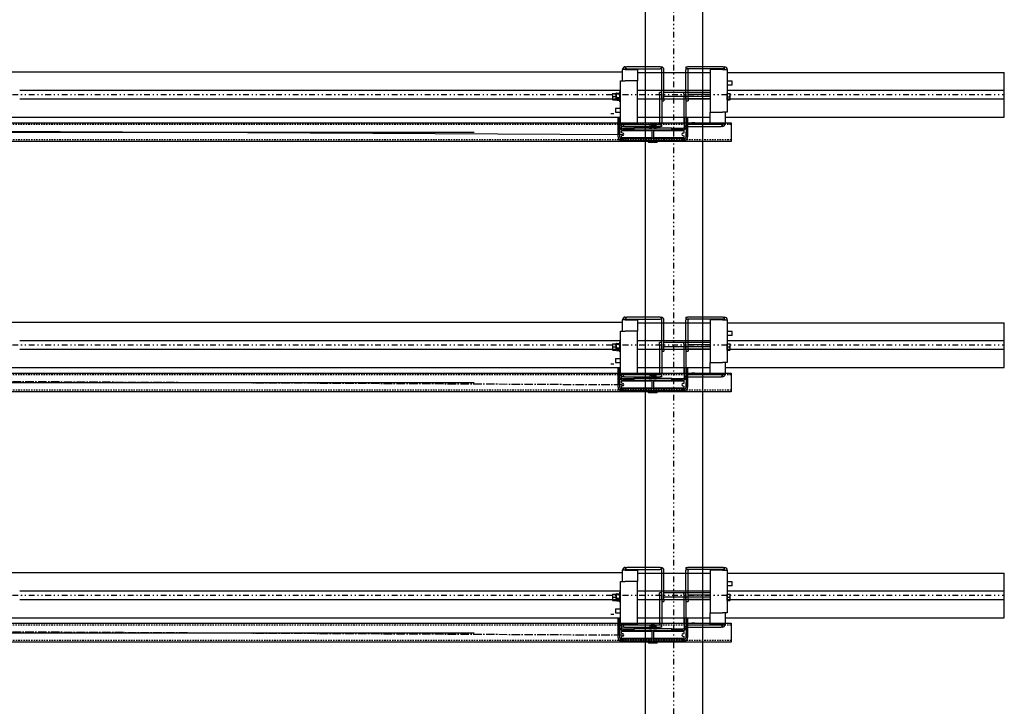
# Model space of a CAD drawing. Units: inches. Extents: x -2 to 1609, y -489 to 64.
# Drawn here: x 544 to 631, y -271 to -210 of the extents above; entities that cross this region are included whole.
import ezdxf

# ---------------------------------------------------------------- set-up
doc = ezdxf.new("R2010")
doc.units = ezdxf.units.IN
doc.header["$MEASUREMENT"] = 0
for name, pattern in [('CENTER2', [1.125, 0.75, -0.125, 0.125, -0.125]), ('DIVIDE', [1.25, 0.5, -0.25, 0, -0.25, 0, -0.25]), ('HIDDEN2', [0.1875, 0.125, -0.0625])]:
    doc.linetypes.add(name, pattern=pattern)
doc.layers.get('0').update_dxf_attribs({"linetype": 'CONTINUOUS'})

# ---------------------------------------------------------------- blocks, each defined once
blk = doc.blocks.new('PLAN VIEW')
for p, q in [((599.164, -329.42), (599.164, -170.487)), ((604.164, -170.487), (604.164, -329.42)), ((597.392, -214.528), (597.517, -214.528)), ((597.392, -214.528), (597.392, -214.715)), ((600.47, -214.528), (597.517, -214.528)), ((600.47, -214.528), (600.595, -214.528)), ((600.595, -214.715), (600.595, -214.528)), ((602.726, -214.534), (602.851, -214.534)), ((602.726, -214.534), (602.726, -214.722)), ((605.992, -214.534), (602.851, -214.534)), ((605.992, -214.534), (606.117, -214.534)), ((606.117, -214.722), (606.117, -214.534)), ((534.708, -214.965), (597.175, -214.965)), ((597.157, -215.778), (597.157, -214.762)), ((597.392, -214.762), (597.157, -214.762)), ((597.517, -214.715), (597.392, -214.715)), ((597.392, -214.762), (598.47, -214.762)), ((597.517, -214.715), (600.47, -214.715)), ((598.47, -214.762), (598.47, -215.778)), ((598.487, -215.025), (604.841, -215.025)), ((600.595, -214.715), (600.47, -214.715)), ((600.595, -217.403), (600.595, -214.762)), ((600.782, -217.403), (600.782, -214.762)), ((602.851, -214.722), (602.726, -214.722)), ((602.726, -217.409), (602.726, -214.769)), ((605.992, -214.722), (602.851, -214.722)), ((602.914, -217.409), (602.914, -214.769)), ((605.93, -214.769), (604.851, -214.769)), ((604.851, -214.769), (604.851, -218.534)), ((605.93, -214.769), (606.351, -214.769)), ((606.117, -214.722), (605.992, -214.722)), ((606.341, -215.025), (630.708, -215.025)), ((606.351, -214.769), (606.351, -218.534)), ((630.708, -218.965), (630.708, -215.025)), ((596.97, -216.913), (596.97, -215.778)), ((596.97, -215.778), (597.392, -215.778)), ((598.47, -215.778), (597.392, -215.778)), ((598.47, -219.543), (598.47, -215.778)), ((606.789, -215.784), (606.351, -215.784)), ((606.789, -216.147), (606.351, -216.147)), ((606.789, -216.147), (606.789, -215.784)), ((544.164, -216.59), (596.987, -216.59)), ((596.264, -216.871), (596.264, -217.012)), ((596.264, -217.012), (596.264, -217.294)), ((596.289, -216.871), (596.567, -216.871)), ((596.289, -217.153), (596.567, -217.153)), ((596.592, -216.871), (596.595, -216.865)), ((596.592, -217.012), (596.592, -216.871)), ((596.592, -216.871), (596.592, -216.877)), ((596.592, -216.877), (596.592, -217.066)), ((596.592, -217.294), (596.592, -217.012)), ((596.592, -217.066), (596.592, -217.341)), ((596.617, -216.844), (596.895, -216.844)), ((596.617, -216.911), (596.895, -216.911)), ((596.617, -217.22), (596.895, -217.22)), ((596.92, -216.871), (596.916, -216.865)), ((596.92, -217.598), (596.92, -216.707)), ((596.97, -216.707), (596.92, -216.707)), ((596.97, -217.393), (596.97, -216.913)), ((598.487, -216.59), (604.841, -216.59)), ((600.407, -216.903), (600.407, -216.778)), ((600.595, -216.778), (600.407, -216.778)), ((600.407, -216.903), (600.407, -219.543)), ((600.595, -216.903), (600.595, -219.543)), ((604.841, -216.778), (600.8, -216.778)), ((604.841, -217.153), (600.8, -217.153)), ((602.539, -216.909), (602.539, -216.784)), ((602.726, -216.784), (602.539, -216.784)), ((602.539, -216.909), (602.539, -219.55)), ((602.726, -216.909), (602.726, -219.55)), ((604.851, -216.965), (602.914, -216.965)), ((606.341, -216.59), (630.708, -216.59)), ((606.351, -216.878), (606.351, -216.878)), ((606.351, -216.878), (606.576, -216.878)), ((606.351, -217.019), (606.351, -216.878)), ((606.351, -217.159), (606.351, -217.019)), ((606.351, -217.159), (606.576, -217.159)), ((606.351, -217.3), (606.351, -217.159)), ((606.601, -217.019), (606.601, -216.878)), ((606.601, -217.3), (606.601, -217.019)), ((544.164, -217.34), (596.987, -217.34)), ((596.264, -217.294), (596.264, -217.434)), ((596.289, -217.434), (596.567, -217.434)), ((596.592, -217.434), (596.592, -217.294)), ((596.592, -217.341), (596.592, -217.434)), ((596.592, -217.434), (596.595, -217.441)), ((596.617, -217.462), (596.895, -217.462)), ((596.92, -217.434), (596.916, -217.441)), ((596.97, -217.598), (596.92, -217.598)), ((596.97, -219.543), (596.97, -217.393)), ((598.487, -217.34), (604.841, -217.34)), ((600.595, -217.528), (600.782, -217.528)), ((600.782, -217.403), (600.782, -217.528)), ((602.726, -217.534), (602.914, -217.534)), ((604.851, -217.353), (602.914, -217.353)), ((602.914, -217.409), (602.914, -217.534)), ((606.341, -217.34), (630.708, -217.34)), ((606.351, -217.441), (606.351, -217.3)), ((606.351, -217.441), (606.351, -217.441)), ((606.351, -217.441), (606.576, -217.441)), ((606.601, -217.441), (606.601, -217.3)), ((534.708, -218.965), (596.987, -218.965)), ((596.37, -218.68), (596.133, -218.68)), ((596.532, -218.165), (596.97, -218.165)), ((596.532, -218.165), (596.532, -218.528)), ((596.532, -218.528), (596.97, -218.528)), ((596.752, -220.483), (596.752, -218.965)), ((596.886, -220.478), (596.886, -218.965)), ((596.886, -218.965), (596.886, -220.478)), ((598.487, -218.965), (604.841, -218.965)), ((602.602, -220.039), (602.602, -218.965)), ((602.736, -218.965), (602.736, -220.68)), ((602.736, -219.806), (602.736, -218.965)), ((602.871, -218.965), (602.871, -220.68)), ((604.851, -218.534), (605.93, -218.534)), ((604.851, -219.55), (604.851, -218.534)), ((606.351, -218.534), (605.93, -218.534)), ((606.153, -218.965), (630.708, -218.965)), ((606.164, -218.534), (606.164, -219.55)), ((114.708, -219.445), (606.708, -219.445)), ((596.752, -220.032), (596.752, -219.782)), ((596.886, -219.806), (596.886, -220.032)), ((597.392, -219.543), (596.97, -219.543)), ((597.021, -219.445), (597.021, -220.039)), ((597.204, -219.59), (597.329, -219.59)), ((597.204, -219.59), (597.204, -219.778)), ((597.329, -219.778), (597.204, -219.778)), ((597.329, -219.59), (600.47, -219.59)), ((597.329, -219.778), (600.47, -219.778)), ((597.392, -219.543), (598.47, -219.543)), ((599.492, -219.929), (599.492, -219.802)), ((599.53, -219.791), (599.513, -219.795)), ((599.552, -219.676), (599.53, -219.791)), ((599.53, -219.791), (599.547, -219.791)), ((599.547, -219.791), (599.718, -219.791)), ((600.05, -219.66), (599.572, -219.66)), ((599.601, -219.929), (599.601, -219.802)), ((599.684, -219.56), (599.624, -219.62)), ((599.999, -219.62), (599.624, -219.62)), ((599.624, -219.66), (599.624, -219.62)), ((599.684, -219.56), (599.939, -219.56)), ((599.738, -219.72), (599.718, -219.775)), ((599.718, -219.775), (599.904, -219.775)), ((599.718, -219.775), (599.718, -219.941)), ((599.738, -219.72), (599.885, -219.72)), ((599.904, -219.775), (599.885, -219.72)), ((599.904, -219.941), (599.904, -219.775)), ((599.904, -219.791), (600.026, -219.791)), ((599.921, -219.929), (599.921, -219.802)), ((599.939, -219.56), (599.999, -219.62)), ((599.999, -219.66), (599.999, -219.62)), ((600.026, -219.791), (600.093, -219.791)), ((600.07, -219.676), (600.093, -219.791)), ((600.093, -219.791), (600.11, -219.795)), ((600.131, -219.929), (600.131, -219.802)), ((600.47, -219.59), (600.595, -219.59)), ((600.595, -219.778), (600.47, -219.778)), ((600.595, -219.778), (600.595, -219.59)), ((602.726, -219.597), (602.726, -219.784)), ((602.726, -219.597), (602.851, -219.597)), ((602.851, -219.784), (602.726, -219.784)), ((602.736, -220.032), (602.736, -219.806)), ((605.805, -219.597), (602.851, -219.597)), ((602.851, -219.784), (605.805, -219.784)), ((602.871, -219.782), (602.871, -220.032)), ((603.49, -219.445), (603.253, -219.445)), ((605.93, -219.55), (604.851, -219.55)), ((605.805, -219.597), (605.93, -219.597)), ((605.93, -219.784), (605.805, -219.784)), ((605.93, -219.55), (606.164, -219.55)), ((605.93, -219.784), (605.93, -219.597)), ((606.708, -219.445), (606.708, -221.105)), ((138.708, -220.275, 0), (584.101, -220.275, 0)), ((500.772, -219.956), (597.161, -220.469)), ((596.752, -220.032), (596.752, -220.282)), ((596.752, -220.701), (596.752, -220.282)), ((596.886, -220.282), (596.886, -220.032)), ((596.886, -220.282), (596.886, -220.701)), ((599.718, -220.164), (597.046, -220.164)), ((597.046, -220.33), (597.046, -220.164)), ((597.046, -220.774), (597.046, -220.609)), ((597.179, -220.37), (597.063, -220.349)), ((597.179, -220.569), (597.063, -220.589)), ((597.155, -219.941), (597.752, -219.941)), ((597.752, -220.075), (597.155, -220.075)), ((597.752, -219.941), (598.127, -219.941)), ((597.752, -220.075), (597.752, -219.941)), ((598.127, -220.075), (597.752, -220.075)), ((601.496, -219.941), (598.127, -219.941)), ((598.127, -219.941), (598.127, -220.075)), ((598.127, -220.075), (601.496, -220.075)), ((599.26, -220.145), (599.26, -220.164)), ((599.272, -220.133), (599.718, -220.133)), ((599.456, -220.103), (599.718, -220.103)), ((599.456, -220.133), (599.456, -220.103)), ((599.53, -219.941), (599.513, -219.936)), ((599.577, -220.103), (599.577, -220.075)), ((599.718, -220.075), (599.718, -220.835)), ((599.904, -220.835), (599.904, -220.075)), ((599.904, -220.103), (600.166, -220.103)), ((599.904, -220.133), (600.351, -220.133)), ((602.576, -220.164), (599.904, -220.164)), ((600.046, -220.103), (600.046, -220.075)), ((600.093, -219.941), (600.11, -219.936)), ((600.166, -220.133), (600.166, -220.103)), ((600.363, -220.145), (600.363, -220.164)), ((601.496, -219.941), (601.871, -219.941)), ((601.496, -220.075), (601.496, -219.941)), ((601.871, -220.075), (601.496, -220.075)), ((601.871, -220.075), (601.871, -219.941)), ((601.871, -219.941), (602.467, -219.941)), ((602.467, -220.075), (601.871, -220.075)), ((602.444, -220.37), (602.56, -220.349)), ((602.444, -220.569), (602.56, -220.589)), ((602.576, -220.33), (602.576, -220.164)), ((602.576, -220.774), (602.576, -220.609)), ((602.736, -220.032), (602.736, -220.282)), ((602.736, -220.701), (602.736, -220.282)), ((602.871, -220.282), (602.871, -220.032)), ((602.871, -220.282), (602.871, -220.701)), ((606.708, -221.105), (114.708, -221.105)), ((597.021, -220.835), (597.252, -220.835)), ((597.252, -220.97), (597.021, -220.97)), ((599.718, -220.774), (597.046, -220.774)), ((597.252, -220.97), (597.252, -220.835)), ((598.127, -220.835), (597.252, -220.835)), ((597.252, -220.97), (598.127, -220.97)), ((598.127, -220.97), (598.127, -220.835)), ((601.496, -220.835), (598.127, -220.835)), ((598.127, -220.97), (601.496, -220.97)), ((599.26, -220.774), (599.26, -220.793)), ((599.272, -220.805), (599.718, -220.805)), ((599.414, -220.97), (599.414, -221.126)), ((599.446, -221.157), (599.414, -221.126)), ((599.446, -221.157), (599.451, -221.157)), ((599.451, -221.157), (599.576, -221.157)), ((599.456, -220.835), (599.456, -220.805)), ((599.576, -221.157), (599.687, -221.157)), ((599.613, -220.97), (599.613, -221.126)), ((599.687, -221.157), (599.936, -221.157)), ((602.576, -220.774), (599.904, -220.774)), ((599.904, -220.805), (600.351, -220.805)), ((599.936, -221.157), (600.047, -221.157)), ((600.01, -220.97), (600.01, -221.126)), ((600.047, -221.157), (600.172, -221.157)), ((600.166, -220.835), (600.166, -220.805)), ((600.172, -221.157), (600.177, -221.157)), ((600.177, -221.157), (600.208, -221.126)), ((600.208, -220.97), (600.208, -221.126)), ((600.363, -220.774), (600.363, -220.793)), ((602.371, -220.835), (601.496, -220.835)), ((601.496, -220.835), (601.496, -220.97)), ((601.496, -220.97), (602.371, -220.97)), ((602.371, -220.835), (602.602, -220.835)), ((602.371, -220.97), (602.371, -220.835)), ((602.602, -220.97), (602.371, -220.97)), ((534.708, -236.965), (597.175, -236.965)), ((597.157, -237.778), (597.157, -236.762)), ((597.392, -236.762), (597.157, -236.762)), ((597.392, -236.528), (597.517, -236.528)), ((597.392, -236.528), (597.392, -236.715)), ((597.517, -236.715), (597.392, -236.715)), ((597.392, -236.762), (598.47, -236.762)), ((600.47, -236.528), (597.517, -236.528)), ((597.517, -236.715), (600.47, -236.715)), ((598.47, -236.762), (598.47, -237.778)), ((598.487, -237.025), (604.841, -237.025)), ((600.47, -236.528), (600.595, -236.528)), ((600.595, -236.715), (600.47, -236.715)), ((600.595, -236.715), (600.595, -236.528)), ((600.595, -239.403), (600.595, -236.762)), ((600.782, -239.403), (600.782, -236.762)), ((602.726, -236.534), (602.851, -236.534)), ((602.726, -236.534), (602.726, -236.722)), ((602.851, -236.722), (602.726, -236.722)), ((602.726, -239.409), (602.726, -236.769)), ((605.992, -236.534), (602.851, -236.534)), ((605.992, -236.722), (602.851, -236.722)), ((602.914, -239.409), (602.914, -236.769)), ((605.93, -236.769), (604.851, -236.769)), ((604.851, -236.769), (604.851, -240.534)), ((605.93, -236.769), (606.351, -236.769)), ((605.992, -236.534), (606.117, -236.534)), ((606.117, -236.722), (605.992, -236.722)), ((606.117, -236.722), (606.117, -236.534)), ((606.341, -237.025), (630.708, -237.025)), ((606.351, -236.769), (606.351, -240.534)), ((630.708, -240.965), (630.708, -237.025)), ((596.97, -238.913), (596.97, -237.778)), ((596.97, -237.778), (597.392, -237.778)), ((598.47, -237.778), (597.392, -237.778)), ((598.47, -241.543), (598.47, -237.778)), ((606.789, -237.784), (606.351, -237.784)), ((606.789, -238.147), (606.789, -237.784)), ((544.164, -238.59), (596.987, -238.59)), ((596.264, -238.871), (596.264, -239.012)), ((596.289, -238.871), (596.567, -238.871)), ((596.592, -238.871), (596.595, -238.865)), ((596.592, -239.012), (596.592, -238.871)), ((596.592, -238.871), (596.592, -238.877)), ((596.592, -238.877), (596.592, -239.066)), ((596.617, -238.844), (596.895, -238.844)), ((596.92, -238.871), (596.916, -238.865)), ((596.92, -239.598), (596.92, -238.707)), ((596.97, -238.707), (596.92, -238.707)), ((598.487, -238.59), (604.841, -238.59)), ((600.407, -238.903), (600.407, -238.778)), ((600.595, -238.778), (600.407, -238.778)), ((604.841, -238.778), (600.8, -238.778)), ((602.539, -238.909), (602.539, -238.784)), ((602.726, -238.784), (602.539, -238.784)), ((606.341, -238.59), (630.708, -238.59)), ((606.789, -238.147), (606.351, -238.147)), ((606.351, -238.878), (606.351, -238.878)), ((606.351, -238.878), (606.576, -238.878)), ((606.351, -239.019), (606.351, -238.878)), ((606.601, -239.019), (606.601, -238.878)), ((544.164, -239.34), (596.987, -239.34)), ((596.264, -239.012), (596.264, -239.294)), ((596.264, -239.294), (596.264, -239.434)), ((596.289, -239.153), (596.567, -239.153)), ((596.289, -239.434), (596.567, -239.434)), ((596.592, -239.294), (596.592, -239.012)), ((596.592, -239.066), (596.592, -239.341)), ((596.592, -239.434), (596.592, -239.294)), ((596.592, -239.341), (596.592, -239.434)), ((596.592, -239.434), (596.595, -239.441)), ((596.617, -238.911), (596.895, -238.911)), ((596.617, -239.22), (596.895, -239.22)), ((596.617, -239.462), (596.895, -239.462)), ((596.92, -239.434), (596.916, -239.441)), ((596.97, -239.598), (596.92, -239.598)), ((596.97, -239.393), (596.97, -238.913)), ((596.97, -241.543), (596.97, -239.393)), ((598.487, -239.34), (604.841, -239.34)), ((600.407, -238.903), (600.407, -241.543)), ((600.595, -238.903), (600.595, -241.543)), ((600.595, -239.528), (600.782, -239.528)), ((600.782, -239.403), (600.782, -239.528)), ((604.841, -239.153), (600.8, -239.153)), ((602.539, -238.909), (602.539, -241.55)), ((602.726, -238.909), (602.726, -241.55)), ((602.726, -239.534), (602.914, -239.534)), ((604.851, -238.965), (602.914, -238.965)), ((604.851, -239.353), (602.914, -239.353)), ((602.914, -239.409), (602.914, -239.534)), ((606.341, -239.34), (630.708, -239.34)), ((606.351, -239.159), (606.351, -239.019)), ((606.351, -239.159), (606.576, -239.159)), ((606.351, -239.3), (606.351, -239.159)), ((606.351, -239.441), (606.351, -239.3)), ((606.351, -239.441), (606.351, -239.441)), ((606.351, -239.441), (606.576, -239.441)), ((606.601, -239.3), (606.601, -239.019)), ((606.601, -239.441), (606.601, -239.3)), ((596.532, -240.165), (596.97, -240.165)), ((596.532, -240.165), (596.532, -240.528)), ((596.532, -240.528), (596.97, -240.528)), ((604.851, -240.534), (605.93, -240.534)), ((604.851, -241.55), (604.851, -240.534)), ((606.351, -240.534), (605.93, -240.534)), ((606.164, -240.534), (606.164, -241.55)), ((114.708, -241.445), (606.708, -241.445)), ((534.708, -240.965), (596.987, -240.965)), ((596.37, -240.68), (596.133, -240.68)), ((596.752, -242.483), (596.752, -240.965)), ((596.886, -242.478), (596.886, -240.965)), ((596.886, -240.965), (596.886, -242.478)), ((597.021, -241.445), (597.021, -242.039)), ((598.487, -240.965), (604.841, -240.965)), ((602.602, -242.039), (602.602, -240.965)), ((602.736, -240.965), (602.736, -242.68)), ((602.736, -241.806), (602.736, -240.965)), ((602.871, -240.965), (602.871, -242.68)), ((603.49, -241.445), (603.253, -241.445)), ((606.153, -240.965), (630.708, -240.965)), ((606.708, -241.445), (606.708, -243.105)), ((138.708, -242.275, 0), (584.101, -242.275, 0)), ((596.752, -242.032), (596.752, -241.782)), ((596.752, -242.032), (596.752, -242.282)), ((596.752, -242.701), (596.752, -242.282)), ((596.886, -241.806), (596.886, -242.032)), ((596.886, -242.282), (596.886, -242.032)), ((596.886, -242.282), (596.886, -242.701)), ((597.392, -241.543), (596.97, -241.543)), ((599.718, -242.164), (597.046, -242.164)), ((597.046, -242.33), (597.046, -242.164)), ((597.179, -242.37), (597.063, -242.349)), ((597.155, -241.941), (597.752, -241.941)), ((597.752, -242.075), (597.155, -242.075)), ((597.204, -241.59), (597.329, -241.59)), ((597.204, -241.59), (597.204, -241.778)), ((597.329, -241.778), (597.204, -241.778)), ((597.329, -241.59), (600.47, -241.59)), ((597.329, -241.778), (600.47, -241.778)), ((597.392, -241.543), (598.47, -241.543)), ((597.752, -241.941), (598.127, -241.941)), ((597.752, -242.075), (597.752, -241.941)), ((598.127, -242.075), (597.752, -242.075)), ((601.496, -241.941), (598.127, -241.941)), ((598.127, -241.941), (598.127, -242.075)), ((598.127, -242.075), (601.496, -242.075)), ((599.26, -242.145), (599.26, -242.164)), ((599.272, -242.133), (599.718, -242.133)), ((599.456, -242.103), (599.718, -242.103)), ((599.456, -242.133), (599.456, -242.103)), ((599.492, -241.929), (599.492, -241.802)), ((599.53, -241.791), (599.513, -241.795)), ((599.53, -241.941), (599.513, -241.936)), ((599.552, -241.676), (599.53, -241.791)), ((599.53, -241.791), (599.547, -241.791)), ((599.547, -241.791), (599.718, -241.791)), ((600.05, -241.66), (599.572, -241.66)), ((599.577, -242.103), (599.577, -242.075)), ((599.601, -241.929), (599.601, -241.802)), ((599.684, -241.56), (599.624, -241.62)), ((599.999, -241.62), (599.624, -241.62)), ((599.624, -241.66), (599.624, -241.62)), ((599.684, -241.56), (599.939, -241.56)), ((599.738, -241.72), (599.718, -241.775)), ((599.718, -241.775), (599.904, -241.775)), ((599.718, -241.775), (599.718, -241.941)), ((599.718, -242.075), (599.718, -242.835)), ((599.738, -241.72), (599.885, -241.72)), ((599.904, -241.775), (599.885, -241.72)), ((599.904, -241.941), (599.904, -241.775)), ((599.904, -241.791), (600.026, -241.791)), ((599.904, -242.835), (599.904, -242.075)), ((599.904, -242.103), (600.166, -242.103)), ((599.904, -242.133), (600.351, -242.133)), ((602.576, -242.164), (599.904, -242.164)), ((599.921, -241.929), (599.921, -241.802)), ((599.939, -241.56), (599.999, -241.62)), ((599.999, -241.66), (599.999, -241.62)), ((600.026, -241.791), (600.093, -241.791)), ((600.046, -242.103), (600.046, -242.075)), ((600.07, -241.676), (600.093, -241.791)), ((600.093, -241.791), (600.11, -241.795)), ((600.093, -241.941), (600.11, -241.936)), ((600.131, -241.929), (600.131, -241.802)), ((600.166, -242.133), (600.166, -242.103)), ((600.363, -242.145), (600.363, -242.164)), ((600.47, -241.59), (600.595, -241.59)), ((600.595, -241.778), (600.47, -241.778)), ((600.595, -241.778), (600.595, -241.59)), ((601.496, -241.941), (601.871, -241.941)), ((601.496, -242.075), (601.496, -241.941)), ((601.871, -242.075), (601.496, -242.075)), ((601.871, -242.075), (601.871, -241.941)), ((601.871, -241.941), (602.467, -241.941)), ((602.467, -242.075), (601.871, -242.075)), ((602.444, -242.37), (602.56, -242.349)), ((602.576, -242.33), (602.576, -242.164)), ((602.726, -241.597), (602.726, -241.784)), ((602.726, -241.597), (602.851, -241.597)), ((602.851, -241.784), (602.726, -241.784)), ((602.736, -242.032), (602.736, -241.806)), ((602.736, -242.032), (602.736, -242.282)), ((602.736, -242.701), (602.736, -242.282)), ((605.805, -241.597), (602.851, -241.597)), ((602.851, -241.784), (605.805, -241.784)), ((602.871, -241.782), (602.871, -242.032)), ((602.871, -242.282), (602.871, -242.032)), ((602.871, -242.282), (602.871, -242.701)), ((605.93, -241.55), (604.851, -241.55)), ((605.805, -241.597), (605.93, -241.597)), ((605.93, -241.784), (605.805, -241.784)), ((605.93, -241.55), (606.164, -241.55)), ((605.93, -241.784), (605.93, -241.597)), ((606.708, -243.105), (114.708, -243.105)), ((597.021, -242.835), (597.252, -242.835)), ((597.252, -242.97), (597.021, -242.97)), ((597.046, -242.774), (597.046, -242.609)), ((599.718, -242.774), (597.046, -242.774)), ((597.179, -242.569), (597.063, -242.589)), ((597.252, -242.97), (597.252, -242.835)), ((598.127, -242.835), (597.252, -242.835)), ((597.252, -242.97), (598.127, -242.97)), ((598.127, -242.97), (598.127, -242.835)), ((601.496, -242.835), (598.127, -242.835)), ((598.127, -242.97), (601.496, -242.97)), ((599.26, -242.774), (599.26, -242.793)), ((599.272, -242.805), (599.718, -242.805)), ((599.414, -242.97), (599.414, -243.126)), ((599.446, -243.157), (599.414, -243.126)), ((599.446, -243.157), (599.451, -243.157)), ((599.451, -243.157), (599.576, -243.157)), ((599.456, -242.835), (599.456, -242.805)), ((599.576, -243.157), (599.687, -243.157)), ((599.613, -242.97), (599.613, -243.126)), ((599.687, -243.157), (599.936, -243.157)), ((602.576, -242.774), (599.904, -242.774)), ((599.904, -242.805), (600.351, -242.805)), ((599.936, -243.157), (600.047, -243.157)), ((600.01, -242.97), (600.01, -243.126)), ((600.047, -243.157), (600.172, -243.157)), ((600.166, -242.835), (600.166, -242.805)), ((600.172, -243.157), (600.177, -243.157)), ((600.177, -243.157), (600.208, -243.126)), ((600.208, -242.97), (600.208, -243.126)), ((600.363, -242.774), (600.363, -242.793)), ((602.371, -242.835), (601.496, -242.835)), ((601.496, -242.835), (601.496, -242.97)), ((601.496, -242.97), (602.371, -242.97)), ((602.371, -242.835), (602.602, -242.835)), ((602.371, -242.97), (602.371, -242.835)), ((602.602, -242.97), (602.371, -242.97)), ((602.444, -242.569), (602.56, -242.589)), ((602.576, -242.774), (602.576, -242.609)), ((597.157, -259.778), (597.157, -258.762)), ((597.392, -258.762), (597.157, -258.762)), ((597.392, -258.528), (597.517, -258.528)), ((597.392, -258.528), (597.392, -258.715)), ((597.517, -258.715), (597.392, -258.715)), ((597.392, -258.762), (598.47, -258.762)), ((600.47, -258.528), (597.517, -258.528)), ((597.517, -258.715), (600.47, -258.715)), ((598.47, -258.762), (598.47, -259.778)), ((600.47, -258.528), (600.595, -258.528)), ((600.595, -258.715), (600.47, -258.715)), ((600.595, -258.715), (600.595, -258.528)), ((600.595, -261.403), (600.595, -258.762)), ((600.782, -261.403), (600.782, -258.762)), ((602.726, -258.534), (602.851, -258.534)), ((602.726, -258.534), (602.726, -258.722)), ((602.851, -258.722), (602.726, -258.722)), ((602.726, -261.409), (602.726, -258.769)), ((605.992, -258.534), (602.851, -258.534)), ((605.992, -258.722), (602.851, -258.722)), ((602.914, -261.409), (602.914, -258.769)), ((605.93, -258.769), (604.851, -258.769)), ((604.851, -258.769), (604.851, -262.534)), ((605.93, -258.769), (606.351, -258.769)), ((605.992, -258.534), (606.117, -258.534)), ((606.117, -258.722), (605.992, -258.722)), ((606.117, -258.722), (606.117, -258.534)), ((606.351, -258.769), (606.351, -262.534)), ((534.708, -258.965), (597.175, -258.965)), ((598.487, -259.025), (604.841, -259.025)), ((606.341, -259.025), (630.708, -259.025)), ((630.708, -262.965), (630.708, -259.025)), ((596.97, -260.913), (596.97, -259.778)), ((596.97, -259.778), (597.392, -259.778)), ((598.47, -259.778), (597.392, -259.778)), ((598.47, -263.543), (598.47, -259.778)), ((606.789, -259.784), (606.351, -259.784)), ((606.789, -260.147), (606.351, -260.147)), ((606.789, -260.147), (606.789, -259.784)), ((544.164, -260.59), (596.987, -260.59)), ((544.164, -261.34), (596.987, -261.34)), ((596.264, -260.871), (596.264, -261.012)), ((596.264, -261.012), (596.264, -261.294)), ((596.264, -261.294), (596.264, -261.434)), ((596.289, -260.871), (596.567, -260.871)), ((596.289, -261.153), (596.567, -261.153)), ((596.592, -260.871), (596.595, -260.865)), ((596.592, -261.012), (596.592, -260.871)), ((596.592, -260.871), (596.592, -260.877)), ((596.592, -260.877), (596.592, -261.066)), ((596.592, -261.294), (596.592, -261.012)), ((596.592, -261.066), (596.592, -261.341)), ((596.592, -261.434), (596.592, -261.294)), ((596.592, -261.341), (596.592, -261.434)), ((596.617, -260.844), (596.895, -260.844)), ((596.617, -260.911), (596.895, -260.911)), ((596.617, -261.22), (596.895, -261.22)), ((596.92, -260.871), (596.916, -260.865)), ((596.92, -261.598), (596.92, -260.707)), ((596.97, -260.707), (596.92, -260.707)), ((596.97, -261.393), (596.97, -260.913)), ((598.487, -260.59), (604.841, -260.59)), ((598.487, -261.34), (604.841, -261.34)), ((600.407, -260.903), (600.407, -260.778)), ((600.595, -260.778), (600.407, -260.778)), ((600.407, -260.903), (600.407, -263.543)), ((600.595, -260.903), (600.595, -263.543)), ((604.841, -260.778), (600.8, -260.778)), ((604.841, -261.153), (600.8, -261.153)), ((602.539, -260.909), (602.539, -260.784)), ((602.726, -260.784), (602.539, -260.784)), ((602.539, -260.909), (602.539, -263.55)), ((602.726, -260.909), (602.726, -263.55)), ((604.851, -260.965), (602.914, -260.965)), ((604.851, -261.353), (602.914, -261.353)), ((606.341, -260.59), (630.708, -260.59)), ((606.341, -261.34), (630.708, -261.34)), ((606.351, -260.878), (606.351, -260.878)), ((606.351, -260.878), (606.576, -260.878)), ((606.351, -261.019), (606.351, -260.878)), ((606.351, -261.159), (606.351, -261.019)), ((606.351, -261.159), (606.576, -261.159)), ((606.351, -261.3), (606.351, -261.159)), ((606.351, -261.441), (606.351, -261.3)), ((606.601, -261.019), (606.601, -260.878)), ((606.601, -261.3), (606.601, -261.019)), ((606.601, -261.441), (606.601, -261.3)), ((596.289, -261.434), (596.567, -261.434)), ((596.532, -262.165), (596.97, -262.165)), ((596.532, -262.165), (596.532, -262.528)), ((596.592, -261.434), (596.595, -261.441)), ((596.617, -261.462), (596.895, -261.462)), ((596.92, -261.434), (596.916, -261.441)), ((596.97, -261.598), (596.92, -261.598)), ((596.97, -263.543), (596.97, -261.393)), ((600.595, -261.528), (600.782, -261.528)), ((600.782, -261.403), (600.782, -261.528)), ((602.726, -261.534), (602.914, -261.534)), ((602.914, -261.409), (602.914, -261.534)), ((606.351, -261.441), (606.351, -261.441)), ((606.351, -261.441), (606.576, -261.441)), ((534.708, -262.965), (596.987, -262.965)), ((596.37, -262.68), (596.133, -262.68)), ((596.532, -262.528), (596.97, -262.528)), ((596.752, -264.483), (596.752, -262.965)), ((596.886, -264.478), (596.886, -262.965)), ((596.886, -262.965), (596.886, -264.478)), ((598.487, -262.965), (604.841, -262.965)), ((602.602, -264.039), (602.602, -262.965)), ((602.736, -262.965), (602.736, -264.68)), ((602.736, -263.806), (602.736, -262.965)), ((602.871, -262.965), (602.871, -264.68)), ((604.851, -262.534), (605.93, -262.534)), ((604.851, -263.55), (604.851, -262.534)), ((606.351, -262.534), (605.93, -262.534)), ((606.153, -262.965), (630.708, -262.965)), ((606.164, -262.534), (606.164, -263.55)), ((114.708, -263.445), (606.708, -263.445)), ((596.752, -264.032), (596.752, -263.782)), ((596.886, -263.806), (596.886, -264.032)), ((597.392, -263.543), (596.97, -263.543)), ((597.021, -263.445), (597.021, -264.039)), ((597.155, -263.941), (597.752, -263.941)), ((597.204, -263.59), (597.329, -263.59)), ((597.204, -263.59), (597.204, -263.778)), ((597.329, -263.778), (597.204, -263.778)), ((597.329, -263.59), (600.47, -263.59)), ((597.329, -263.778), (600.47, -263.778)), ((597.392, -263.543), (598.47, -263.543)), ((597.752, -263.941), (598.127, -263.941)), ((597.752, -264.075), (597.752, -263.941)), ((601.496, -263.941), (598.127, -263.941)), ((598.127, -263.941), (598.127, -264.075)), ((599.492, -263.929), (599.492, -263.802)), ((599.53, -263.791), (599.513, -263.795)), ((599.53, -263.941), (599.513, -263.936)), ((599.552, -263.676), (599.53, -263.791)), ((599.53, -263.791), (599.547, -263.791)), ((599.547, -263.791), (599.718, -263.791)), ((600.05, -263.66), (599.572, -263.66)), ((599.601, -263.929), (599.601, -263.802)), ((599.684, -263.56), (599.624, -263.62)), ((599.999, -263.62), (599.624, -263.62)), ((599.624, -263.66), (599.624, -263.62)), ((599.684, -263.56), (599.939, -263.56)), ((599.738, -263.72), (599.718, -263.775)), ((599.718, -263.775), (599.904, -263.775)), ((599.718, -263.775), (599.718, -263.941)), ((599.738, -263.72), (599.885, -263.72)), ((599.904, -263.775), (599.885, -263.72)), ((599.904, -263.941), (599.904, -263.775)), ((599.904, -263.791), (600.026, -263.791)), ((599.921, -263.929), (599.921, -263.802)), ((599.939, -263.56), (599.999, -263.62)), ((599.999, -263.66), (599.999, -263.62)), ((600.026, -263.791), (600.093, -263.791)), ((600.07, -263.676), (600.093, -263.791)), ((600.093, -263.791), (600.11, -263.795)), ((600.093, -263.941), (600.11, -263.936)), ((600.131, -263.929), (600.131, -263.802)), ((600.47, -263.59), (600.595, -263.59)), ((600.595, -263.778), (600.47, -263.778)), ((600.595, -263.778), (600.595, -263.59)), ((601.496, -263.941), (601.871, -263.941)), ((601.496, -264.075), (601.496, -263.941)), ((601.871, -264.075), (601.871, -263.941)), ((601.871, -263.941), (602.467, -263.941)), ((602.726, -263.597), (602.726, -263.784)), ((602.726, -263.597), (602.851, -263.597)), ((602.851, -263.784), (602.726, -263.784)), ((602.736, -264.032), (602.736, -263.806)), ((605.805, -263.597), (602.851, -263.597)), ((602.851, -263.784), (605.805, -263.784)), ((602.871, -263.782), (602.871, -264.032)), ((603.49, -263.445), (603.253, -263.445)), ((605.93, -263.55), (604.851, -263.55)), ((605.805, -263.597), (605.93, -263.597)), ((605.93, -263.784), (605.805, -263.784)), ((605.93, -263.55), (606.164, -263.55)), ((605.93, -263.784), (605.93, -263.597)), ((606.708, -263.445), (606.708, -265.105)), ((138.708, -264.275, 0), (584.101, -264.275, 0)), ((596.752, -264.032), (596.752, -264.282)), ((596.752, -264.701), (596.752, -264.282)), ((596.886, -264.282), (596.886, -264.032)), ((596.886, -264.282), (596.886, -264.701)), ((597.021, -264.835), (597.252, -264.835)), ((599.718, -264.164), (597.046, -264.164)), ((597.046, -264.33), (597.046, -264.164)), ((597.046, -264.774), (597.046, -264.609)), ((599.718, -264.774), (597.046, -264.774)), ((597.179, -264.37), (597.063, -264.349)), ((597.179, -264.569), (597.063, -264.589)), ((597.752, -264.075), (597.155, -264.075)), ((597.252, -264.97), (597.252, -264.835)), ((598.127, -264.835), (597.252, -264.835)), ((598.127, -264.075), (597.752, -264.075)), ((598.127, -264.075), (601.496, -264.075)), ((598.127, -264.97), (598.127, -264.835)), ((601.496, -264.835), (598.127, -264.835)), ((599.26, -264.145), (599.26, -264.164)), ((599.26, -264.774), (599.26, -264.793)), ((599.272, -264.133), (599.718, -264.133)), ((599.272, -264.805), (599.718, -264.805)), ((599.456, -264.103), (599.718, -264.103)), ((599.456, -264.133), (599.456, -264.103)), ((599.456, -264.835), (599.456, -264.805)), ((599.577, -264.103), (599.577, -264.075)), ((599.718, -264.075), (599.718, -264.835)), ((599.904, -264.835), (599.904, -264.075)), ((599.904, -264.103), (600.166, -264.103)), ((599.904, -264.133), (600.351, -264.133)), ((602.576, -264.164), (599.904, -264.164)), ((602.576, -264.774), (599.904, -264.774)), ((599.904, -264.805), (600.351, -264.805)), ((600.046, -264.103), (600.046, -264.075)), ((600.166, -264.133), (600.166, -264.103)), ((600.166, -264.835), (600.166, -264.805)), ((600.363, -264.145), (600.363, -264.164)), ((600.363, -264.774), (600.363, -264.793)), ((601.871, -264.075), (601.496, -264.075)), ((602.371, -264.835), (601.496, -264.835)), ((601.496, -264.835), (601.496, -264.97)), ((602.467, -264.075), (601.871, -264.075)), ((602.371, -264.835), (602.602, -264.835)), ((602.371, -264.97), (602.371, -264.835)), ((602.444, -264.37), (602.56, -264.349)), ((602.444, -264.569), (602.56, -264.589)), ((602.576, -264.33), (602.576, -264.164)), ((602.576, -264.774), (602.576, -264.609)), ((602.736, -264.032), (602.736, -264.282)), ((602.736, -264.701), (602.736, -264.282)), ((602.871, -264.282), (602.871, -264.032)), ((602.871, -264.282), (602.871, -264.701)), ((606.708, -265.105), (114.708, -265.105)), ((597.252, -264.97), (597.021, -264.97)), ((597.252, -264.97), (598.127, -264.97)), ((598.127, -264.97), (601.496, -264.97)), ((599.414, -264.97), (599.414, -265.126)), ((599.446, -265.157), (599.414, -265.126)), ((599.446, -265.157), (599.451, -265.157)), ((599.451, -265.157), (599.576, -265.157)), ((599.576, -265.157), (599.687, -265.157)), ((599.613, -264.97), (599.613, -265.126)), ((599.687, -265.157), (599.936, -265.157)), ((599.936, -265.157), (600.047, -265.157)), ((600.01, -264.97), (600.01, -265.126)), ((600.047, -265.157), (600.172, -265.157)), ((600.172, -265.157), (600.177, -265.157)), ((600.177, -265.157), (600.208, -265.126)), ((600.208, -264.97), (600.208, -265.126)), ((601.496, -264.97), (602.371, -264.97)), ((602.602, -264.97), (602.371, -264.97))]:
    blk.add_line(p, q)
at = {"linetype": 'DIVIDE'}
for p, q in [((601.664, -329.42), (601.664, -170.487)), ((102.708, -216.965), (630.708, -216.965)), ((102.708, -238.965), (630.708, -238.965)), ((102.708, -260.965), (630.708, -260.965))]:
    blk.add_line(p, q, dxfattribs=at)
at = {"linetype": 'HIDDEN2'}
for p, q in [((114.708, -219.585), (606.708, -219.585)), ((606.708, -220.965), (114.708, -220.965)), ((114.708, -241.585), (606.708, -241.585)), ((606.708, -242.965), (114.708, -242.965)), ((114.708, -263.585), (606.708, -263.585)), ((606.708, -264.965), (114.708, -264.965))]:
    blk.add_line(p, q, dxfattribs=at)
at = {"linetype": 'CENTER2'}
for p, q in [((500.772, -241.956), (597.161, -242.469)), ((500.772, -263.956), (597.161, -264.469))]:
    blk.add_line(p, q, dxfattribs=at)
for centre, radius, start, end in [((597.392, -214.762), 0.234, 90, 180), ((600.548, -214.762), 0.234, 0, 78.46304), ((606.117, -214.769), 0.234, 0, 90), ((597.392, -214.762), 0.0469, 90, 180), ((600.548, -214.762), 0.0469, 0, 90), ((602.961, -214.769), 0.234, 168.46304, 180), ((602.961, -214.769), 0.0469, 90, 180), ((606.117, -214.769), 0.0469, 0, 90), ((597.155, -219.806), 0.269, 180, 270), ((597.204, -219.543), 0.234, 180, 270), ((597.155, -219.806), 0.135, 180, 270), ((597.204, -219.543), 0.0469, 180, 270), ((599.572, -219.68), 0.0203, 90, 169), ((600.05, -219.68), 0.0203, 11, 90), ((600.36, -219.543), 0.0469, 270, 0), ((600.36, -219.543), 0.234, 348.46304, 0), ((602.467, -219.806), 0.135, 270, 0), ((602.467, -219.806), 0.269, 270, 0), ((602.773, -219.55), 0.234, 180, 258.46304), ((602.773, -219.55), 0.0469, 180, 270), ((605.93, -219.55), 0.0469, 270, 0), ((605.93, -219.55), 0.234, 270, 0), ((597.021, -220.701), 0.269, 180, 270), ((597.021, -220.701), 0.135, 180, 270), ((597.066, -220.33), 0.02, 180, 260), ((597.066, -220.609), 0.02, 100, 180), ((597.161, -220.469), 0.101, 280, 80), ((599.272, -220.145), 0.0118, 90, 180), ((600.351, -220.145), 0.0118, 0, 90), ((602.461, -220.469), 0.101, 100, 260), ((602.556, -220.33), 0.02, 280, 0), ((602.556, -220.609), 0.02, 0, 80), ((602.602, -220.701), 0.135, 270, 0), ((602.602, -220.701), 0.269, 270, 0), ((599.272, -220.793), 0.0118, 180, 270), ((600.351, -220.793), 0.0118, 270, 0), ((597.392, -236.762), 0.234, 90, 180), ((597.392, -236.762), 0.0469, 90, 180), ((600.548, -236.762), 0.0469, 0, 90), ((600.548, -236.762), 0.234, 0, 78.46304), ((602.961, -236.769), 0.234, 168.46304, 180), ((602.961, -236.769), 0.0469, 90, 180), ((606.117, -236.769), 0.234, 0, 90), ((606.117, -236.769), 0.0469, 0, 90), ((597.155, -241.806), 0.269, 180, 270), ((597.204, -241.543), 0.234, 180, 270), ((597.155, -241.806), 0.135, 180, 270), ((597.066, -242.33), 0.02, 180, 260), ((597.204, -241.543), 0.0469, 180, 270), ((599.272, -242.145), 0.0118, 90, 180), ((599.572, -241.68), 0.0203, 90, 169), ((600.05, -241.68), 0.0203, 11, 90), ((600.351, -242.145), 0.0118, 0, 90), ((600.36, -241.543), 0.0469, 270, 0), ((600.36, -241.543), 0.234, 348.46304, 0), ((602.467, -241.806), 0.135, 270, 0), ((602.467, -241.806), 0.269, 270, 0), ((602.773, -241.55), 0.234, 180, 258.46304), ((602.556, -242.33), 0.02, 280, 0), ((602.773, -241.55), 0.0469, 180, 270), ((605.93, -241.55), 0.0469, 270, 0), ((605.93, -241.55), 0.234, 270, 0), ((597.021, -242.701), 0.269, 180, 270), ((597.021, -242.701), 0.135, 180, 270), ((597.066, -242.609), 0.02, 100, 180), ((597.161, -242.469), 0.101, 280, 80), ((599.272, -242.793), 0.0118, 180, 270), ((600.351, -242.793), 0.0118, 270, 0), ((602.461, -242.469), 0.101, 100, 260), ((602.556, -242.609), 0.02, 0, 80), ((602.602, -242.701), 0.135, 270, 0), ((602.602, -242.701), 0.269, 270, 0), ((597.392, -258.762), 0.234, 90, 180), ((597.392, -258.762), 0.0469, 90, 180), ((600.548, -258.762), 0.0469, 0, 90), ((600.548, -258.762), 0.234, 0, 78.46304), ((602.961, -258.769), 0.234, 168.46304, 180), ((602.961, -258.769), 0.0469, 90, 180), ((606.117, -258.769), 0.234, 0, 90), ((606.117, -258.769), 0.0469, 0, 90), ((597.155, -263.806), 0.269, 180, 270), ((597.204, -263.543), 0.234, 180, 270), ((597.155, -263.806), 0.135, 180, 270), ((597.204, -263.543), 0.0469, 180, 270), ((599.572, -263.68), 0.0203, 90, 169), ((600.05, -263.68), 0.0203, 11, 90), ((600.36, -263.543), 0.0469, 270, 0), ((600.36, -263.543), 0.234, 348.46304, 0), ((602.467, -263.806), 0.135, 270, 0), ((602.467, -263.806), 0.269, 270, 0), ((602.773, -263.55), 0.234, 180, 258.46304), ((602.773, -263.55), 0.0469, 180, 270), ((605.93, -263.55), 0.0469, 270, 0), ((605.93, -263.55), 0.234, 270, 0), ((597.021, -264.701), 0.269, 180, 270), ((597.021, -264.701), 0.135, 180, 270), ((597.066, -264.33), 0.02, 180, 260), ((597.066, -264.609), 0.02, 100, 180), ((597.161, -264.469), 0.101, 280, 80), ((599.272, -264.145), 0.0118, 90, 180), ((599.272, -264.793), 0.0118, 180, 270), ((600.351, -264.145), 0.0118, 0, 90), ((600.351, -264.793), 0.0118, 270, 0), ((602.461, -264.469), 0.101, 100, 260), ((602.556, -264.33), 0.02, 280, 0), ((602.556, -264.609), 0.02, 0, 80), ((602.602, -264.701), 0.135, 270, 0), ((602.602, -264.701), 0.269, 270, 0)]:
    blk.add_arc(centre, radius, start, end)
for points, weights in [([(596.289, -216.871), (596.264, -216.947), (596.264, -217.012)], [1, 1.0379548493, 1]), ([(596.264, -216.871), (596.264, -216.871), (596.289, -216.871)], [1, 1.0379548493, 1]), ([(596.264, -217.012), (596.264, -217.077), (596.289, -217.153)], [1, 1.0379548493, 1]), ([(596.289, -217.153), (596.264, -217.228), (596.264, -217.294)], [1, 1.0379548493, 1]), ([(596.592, -217.012), (596.592, -216.947), (596.567, -216.871)], [1, 1.0379548493, 1]), ([(596.567, -216.871), (596.592, -216.871), (596.592, -216.871)], [1, 1.0379548493, 1]), ([(596.567, -217.153), (596.592, -217.077), (596.592, -217.012)], [1, 1.0379548493, 1]), ([(596.592, -217.294), (596.592, -217.228), (596.567, -217.153)], [1, 1.0379548493, 1]), ([(596.617, -216.844), (596.592, -216.862), (596.592, -216.877)], [1, 1.0379548493, 1]), ([(596.592, -216.877), (596.592, -216.893), (596.617, -216.911)], [1, 1.0379548493, 1]), ([(596.617, -216.911), (596.592, -216.994), (596.592, -217.066)], [1, 1.0379548493, 1]), ([(596.592, -217.066), (596.592, -217.137), (596.617, -217.22)], [1, 1.0379548493, 1]), ([(596.617, -217.22), (596.592, -217.285), (596.592, -217.341)], [1, 1.0379548493, 1]), ([(596.92, -216.877), (596.92, -216.862), (596.895, -216.844)], [1, 1.0379548493, 1]), ([(596.895, -216.911), (596.92, -216.893), (596.92, -216.877)], [1, 1.0379548493, 1]), ([(596.92, -217.066), (596.92, -216.994), (596.895, -216.911)], [1, 1.0379548493, 1]), ([(596.895, -217.22), (596.92, -217.137), (596.92, -217.066)], [1, 1.0379548493, 1]), ([(596.92, -217.341), (596.92, -217.285), (596.895, -217.22)], [1, 1.0379548493, 1]), ([(606.601, -217.019), (606.601, -216.953), (606.576, -216.878)], [1, 1.0379548493, 1]), ([(606.576, -216.878), (606.601, -216.878), (606.601, -216.878)], [1, 1.0379548493, 1]), ([(606.576, -217.159), (606.601, -217.084), (606.601, -217.019)], [1, 1.0379548493, 1]), ([(606.601, -217.3), (606.601, -217.235), (606.576, -217.159)], [1, 1.0379548493, 1]), ([(596.264, -217.294), (596.264, -217.359), (596.289, -217.434)], [1, 1.0379548493, 1]), ([(596.289, -217.434), (596.264, -217.434), (596.264, -217.434)], [1, 1.0379548493, 1]), ([(596.567, -217.434), (596.592, -217.359), (596.592, -217.294)], [1, 1.0379548493, 1]), ([(596.592, -217.434), (596.592, -217.434), (596.567, -217.434)], [1, 1.0379548493, 1]), ([(596.592, -217.341), (596.592, -217.397), (596.617, -217.462)], [1, 1.0379548493, 1]), ([(596.617, -217.462), (596.601, -217.451), (596.595, -217.441)], [1, 1.02342093748, 1.0179369881]), ([(596.895, -217.462), (596.92, -217.397), (596.92, -217.341)], [1, 1.0379548493, 1]), ([(596.916, -217.441), (596.91, -217.451), (596.895, -217.462)], [1.0179369881, 1.02342093748, 1]), ([(606.576, -217.441), (606.601, -217.365), (606.601, -217.3)], [1, 1.0379548493, 1]), ([(606.601, -217.441), (606.601, -217.441), (606.576, -217.441)], [1, 1.0379548493, 1]), ([(599.547, -219.791), (599.521, -219.791), (599.492, -219.802)], [1, 1.0379548493, 1]), ([(599.601, -219.802), (599.572, -219.791), (599.547, -219.791)], [1, 1.0379548493, 1]), ([(599.718, -219.792), (599.663, -219.794), (599.601, -219.802)], [1.01538762757, 1.02723121794, 1]), ([(599.921, -219.802), (599.912, -219.801), (599.904, -219.8)], [1, 1.0035296561, 1.00640282311]), ([(600.026, -219.791), (599.977, -219.791), (599.921, -219.802)], [1, 1.0379548493, 1]), ([(600.131, -219.802), (600.075, -219.791), (600.026, -219.791)], [1, 1.0379548493, 1]), ([(600.11, -219.795), (600.12, -219.798), (600.131, -219.802)], [1.01752769918, 1.01373223105, 1]), ([(599.492, -219.929), (599.521, -219.941), (599.547, -219.941)], [1, 1.0379548493, 1]), ([(599.547, -219.941), (599.572, -219.941), (599.601, -219.929)], [1, 1.0379548493, 1]), ([(599.601, -219.929), (599.663, -219.938), (599.718, -219.94)], [1, 1.02723121794, 1.01538762757]), ([(599.904, -219.931), (599.912, -219.93), (599.921, -219.929)], [1.00640282311, 1.0035296561, 1]), ([(599.921, -219.929), (599.977, -219.941), (600.026, -219.941)], [1, 1.0379548493, 1]), ([(600.026, -219.941), (600.075, -219.941), (600.131, -219.929)], [1, 1.0379548493, 1]), ([(600.131, -219.929), (600.12, -219.933), (600.11, -219.936)], [1, 1.01373223105, 1.01752769918]), ([(599.414, -221.126), (599.434, -221.145), (599.451, -221.157)], [1, 1.00468829805, 1]), ([(599.576, -221.157), (599.594, -221.145), (599.613, -221.126)], [1, 1.00468829805, 1]), ([(599.613, -221.126), (599.651, -221.145), (599.687, -221.157)], [1, 1.00468829805, 1]), ([(599.936, -221.157), (599.972, -221.145), (600.01, -221.126)], [1, 1.00468829805, 1]), ([(600.01, -221.126), (600.029, -221.145), (600.047, -221.157)], [1, 1.00468829805, 1]), ([(600.172, -221.157), (600.189, -221.145), (600.208, -221.126)], [1, 1.00468829805, 1]), ([(596.289, -238.871), (596.264, -238.947), (596.264, -239.012)], [1, 1.0379548493, 1]), ([(596.264, -238.871), (596.264, -238.871), (596.289, -238.871)], [1, 1.0379548493, 1]), ([(596.592, -239.012), (596.592, -238.947), (596.567, -238.871)], [1, 1.0379548493, 1]), ([(596.567, -238.871), (596.592, -238.871), (596.592, -238.871)], [1, 1.0379548493, 1]), ([(596.617, -238.844), (596.592, -238.862), (596.592, -238.877)], [1, 1.0379548493, 1]), ([(596.592, -238.877), (596.592, -238.893), (596.617, -238.911)], [1, 1.0379548493, 1]), ([(596.92, -238.877), (596.92, -238.862), (596.895, -238.844)], [1, 1.0379548493, 1]), ([(596.895, -238.911), (596.92, -238.893), (596.92, -238.877)], [1, 1.0379548493, 1]), ([(606.601, -239.019), (606.601, -238.953), (606.576, -238.878)], [1, 1.0379548493, 1]), ([(606.576, -238.878), (606.601, -238.878), (606.601, -238.878)], [1, 1.0379548493, 1]), ([(596.264, -239.012), (596.264, -239.077), (596.289, -239.153)], [1, 1.0379548493, 1]), ([(596.289, -239.153), (596.264, -239.228), (596.264, -239.294)], [1, 1.0379548493, 1]), ([(596.264, -239.294), (596.264, -239.359), (596.289, -239.434)], [1, 1.0379548493, 1]), ([(596.289, -239.434), (596.264, -239.434), (596.264, -239.434)], [1, 1.0379548493, 1]), ([(596.567, -239.153), (596.592, -239.077), (596.592, -239.012)], [1, 1.0379548493, 1]), ([(596.592, -239.294), (596.592, -239.228), (596.567, -239.153)], [1, 1.0379548493, 1]), ([(596.567, -239.434), (596.592, -239.359), (596.592, -239.294)], [1, 1.0379548493, 1]), ([(596.592, -239.434), (596.592, -239.434), (596.567, -239.434)], [1, 1.0379548493, 1]), ([(596.617, -238.911), (596.592, -238.994), (596.592, -239.066)], [1, 1.0379548493, 1]), ([(596.592, -239.066), (596.592, -239.137), (596.617, -239.22)], [1, 1.0379548493, 1]), ([(596.617, -239.22), (596.592, -239.285), (596.592, -239.341)], [1, 1.0379548493, 1]), ([(596.592, -239.341), (596.592, -239.397), (596.617, -239.462)], [1, 1.0379548493, 1]), ([(596.617, -239.462), (596.601, -239.451), (596.595, -239.441)], [1, 1.02342093748, 1.0179369881]), ([(596.92, -239.066), (596.92, -238.994), (596.895, -238.911)], [1, 1.0379548493, 1]), ([(596.895, -239.22), (596.92, -239.137), (596.92, -239.066)], [1, 1.0379548493, 1]), ([(596.92, -239.341), (596.92, -239.285), (596.895, -239.22)], [1, 1.0379548493, 1]), ([(596.895, -239.462), (596.92, -239.397), (596.92, -239.341)], [1, 1.0379548493, 1]), ([(596.916, -239.441), (596.91, -239.451), (596.895, -239.462)], [1.0179369881, 1.02342093748, 1]), ([(606.576, -239.159), (606.601, -239.084), (606.601, -239.019)], [1, 1.0379548493, 1]), ([(606.601, -239.3), (606.601, -239.235), (606.576, -239.159)], [1, 1.0379548493, 1]), ([(606.576, -239.441), (606.601, -239.365), (606.601, -239.3)], [1, 1.0379548493, 1]), ([(606.601, -239.441), (606.601, -239.441), (606.576, -239.441)], [1, 1.0379548493, 1]), ([(599.547, -241.791), (599.521, -241.791), (599.492, -241.802)], [1, 1.0379548493, 1]), ([(599.492, -241.929), (599.521, -241.941), (599.547, -241.941)], [1, 1.0379548493, 1]), ([(599.601, -241.802), (599.572, -241.791), (599.547, -241.791)], [1, 1.0379548493, 1]), ([(599.547, -241.941), (599.572, -241.941), (599.601, -241.929)], [1, 1.0379548493, 1]), ([(599.718, -241.792), (599.663, -241.794), (599.601, -241.802)], [1.01538762757, 1.02723121794, 1]), ([(599.601, -241.929), (599.663, -241.938), (599.718, -241.94)], [1, 1.02723121794, 1.01538762757]), ([(599.921, -241.802), (599.912, -241.801), (599.904, -241.8)], [1, 1.0035296561, 1.00640282311]), ([(599.904, -241.931), (599.912, -241.93), (599.921, -241.929)], [1.00640282311, 1.0035296561, 1]), ([(600.026, -241.791), (599.977, -241.791), (599.921, -241.802)], [1, 1.0379548493, 1]), ([(599.921, -241.929), (599.977, -241.941), (600.026, -241.941)], [1, 1.0379548493, 1]), ([(600.131, -241.802), (600.075, -241.791), (600.026, -241.791)], [1, 1.0379548493, 1]), ([(600.026, -241.941), (600.075, -241.941), (600.131, -241.929)], [1, 1.0379548493, 1]), ([(600.11, -241.795), (600.12, -241.798), (600.131, -241.802)], [1.01752769918, 1.01373223105, 1]), ([(600.131, -241.929), (600.12, -241.933), (600.11, -241.936)], [1, 1.01373223105, 1.01752769918]), ([(599.414, -243.126), (599.434, -243.145), (599.451, -243.157)], [1, 1.00468829805, 1]), ([(599.576, -243.157), (599.594, -243.145), (599.613, -243.126)], [1, 1.00468829805, 1]), ([(599.613, -243.126), (599.651, -243.145), (599.687, -243.157)], [1, 1.00468829805, 1]), ([(599.936, -243.157), (599.972, -243.145), (600.01, -243.126)], [1, 1.00468829805, 1]), ([(600.01, -243.126), (600.029, -243.145), (600.047, -243.157)], [1, 1.00468829805, 1]), ([(600.172, -243.157), (600.189, -243.145), (600.208, -243.126)], [1, 1.00468829805, 1]), ([(596.289, -260.871), (596.264, -260.947), (596.264, -261.012)], [1, 1.0379548493, 1]), ([(596.264, -260.871), (596.264, -260.871), (596.289, -260.871)], [1, 1.0379548493, 1]), ([(596.264, -261.012), (596.264, -261.077), (596.289, -261.153)], [1, 1.0379548493, 1]), ([(596.289, -261.153), (596.264, -261.228), (596.264, -261.294)], [1, 1.0379548493, 1]), ([(596.264, -261.294), (596.264, -261.359), (596.289, -261.434)], [1, 1.0379548493, 1]), ([(596.592, -261.012), (596.592, -260.947), (596.567, -260.871)], [1, 1.0379548493, 1]), ([(596.567, -260.871), (596.592, -260.871), (596.592, -260.871)], [1, 1.0379548493, 1]), ([(596.567, -261.153), (596.592, -261.077), (596.592, -261.012)], [1, 1.0379548493, 1]), ([(596.592, -261.294), (596.592, -261.228), (596.567, -261.153)], [1, 1.0379548493, 1]), ([(596.567, -261.434), (596.592, -261.359), (596.592, -261.294)], [1, 1.0379548493, 1]), ([(596.617, -260.844), (596.592, -260.862), (596.592, -260.877)], [1, 1.0379548493, 1]), ([(596.592, -260.877), (596.592, -260.893), (596.617, -260.911)], [1, 1.0379548493, 1]), ([(596.617, -260.911), (596.592, -260.994), (596.592, -261.066)], [1, 1.0379548493, 1]), ([(596.592, -261.066), (596.592, -261.137), (596.617, -261.22)], [1, 1.0379548493, 1]), ([(596.617, -261.22), (596.592, -261.285), (596.592, -261.341)], [1, 1.0379548493, 1]), ([(596.592, -261.341), (596.592, -261.397), (596.617, -261.462)], [1, 1.0379548493, 1]), ([(596.92, -260.877), (596.92, -260.862), (596.895, -260.844)], [1, 1.0379548493, 1]), ([(596.895, -260.911), (596.92, -260.893), (596.92, -260.877)], [1, 1.0379548493, 1]), ([(596.92, -261.066), (596.92, -260.994), (596.895, -260.911)], [1, 1.0379548493, 1]), ([(596.895, -261.22), (596.92, -261.137), (596.92, -261.066)], [1, 1.0379548493, 1]), ([(596.92, -261.341), (596.92, -261.285), (596.895, -261.22)], [1, 1.0379548493, 1]), ([(596.895, -261.462), (596.92, -261.397), (596.92, -261.341)], [1, 1.0379548493, 1]), ([(606.601, -261.019), (606.601, -260.953), (606.576, -260.878)], [1, 1.0379548493, 1]), ([(606.576, -260.878), (606.601, -260.878), (606.601, -260.878)], [1, 1.0379548493, 1]), ([(606.576, -261.159), (606.601, -261.084), (606.601, -261.019)], [1, 1.0379548493, 1]), ([(606.601, -261.3), (606.601, -261.235), (606.576, -261.159)], [1, 1.0379548493, 1]), ([(606.576, -261.441), (606.601, -261.365), (606.601, -261.3)], [1, 1.0379548493, 1]), ([(596.289, -261.434), (596.264, -261.434), (596.264, -261.434)], [1, 1.0379548493, 1]), ([(596.592, -261.434), (596.592, -261.434), (596.567, -261.434)], [1, 1.0379548493, 1]), ([(596.617, -261.462), (596.601, -261.451), (596.595, -261.441)], [1, 1.02342093748, 1.0179369881]), ([(596.916, -261.441), (596.91, -261.451), (596.895, -261.462)], [1.0179369881, 1.02342093748, 1]), ([(606.601, -261.441), (606.601, -261.441), (606.576, -261.441)], [1, 1.0379548493, 1]), ([(599.547, -263.791), (599.521, -263.791), (599.492, -263.802)], [1, 1.0379548493, 1]), ([(599.492, -263.929), (599.521, -263.941), (599.547, -263.941)], [1, 1.0379548493, 1]), ([(599.601, -263.802), (599.572, -263.791), (599.547, -263.791)], [1, 1.0379548493, 1]), ([(599.547, -263.941), (599.572, -263.941), (599.601, -263.929)], [1, 1.0379548493, 1]), ([(599.718, -263.792), (599.663, -263.794), (599.601, -263.802)], [1.01538762757, 1.02723121794, 1]), ([(599.601, -263.929), (599.663, -263.938), (599.718, -263.94)], [1, 1.02723121794, 1.01538762757]), ([(599.921, -263.802), (599.912, -263.801), (599.904, -263.8)], [1, 1.0035296561, 1.00640282311]), ([(599.904, -263.931), (599.912, -263.93), (599.921, -263.929)], [1.00640282311, 1.0035296561, 1]), ([(600.026, -263.791), (599.977, -263.791), (599.921, -263.802)], [1, 1.0379548493, 1]), ([(599.921, -263.929), (599.977, -263.941), (600.026, -263.941)], [1, 1.0379548493, 1]), ([(600.131, -263.802), (600.075, -263.791), (600.026, -263.791)], [1, 1.0379548493, 1]), ([(600.026, -263.941), (600.075, -263.941), (600.131, -263.929)], [1, 1.0379548493, 1]), ([(600.11, -263.795), (600.12, -263.798), (600.131, -263.802)], [1.01752769918, 1.01373223105, 1]), ([(600.131, -263.929), (600.12, -263.933), (600.11, -263.936)], [1, 1.01373223105, 1.01752769918]), ([(599.414, -265.126), (599.434, -265.145), (599.451, -265.157)], [1, 1.00468829805, 1]), ([(599.576, -265.157), (599.594, -265.145), (599.613, -265.126)], [1, 1.00468829805, 1]), ([(599.613, -265.126), (599.651, -265.145), (599.687, -265.157)], [1, 1.00468829805, 1]), ([(599.936, -265.157), (599.972, -265.145), (600.01, -265.126)], [1, 1.00468829805, 1]), ([(600.01, -265.126), (600.029, -265.145), (600.047, -265.157)], [1, 1.00468829805, 1]), ([(600.172, -265.157), (600.189, -265.145), (600.208, -265.126)], [1, 1.00468829805, 1])]:
    blk.add_rational_spline(points, weights, degree=2)

msp = doc.modelspace()

# ---------------------------------------------------------------- block references
msp.add_blockref('PLAN VIEW', (0, 0))

doc.saveas('drawing.dxf')
